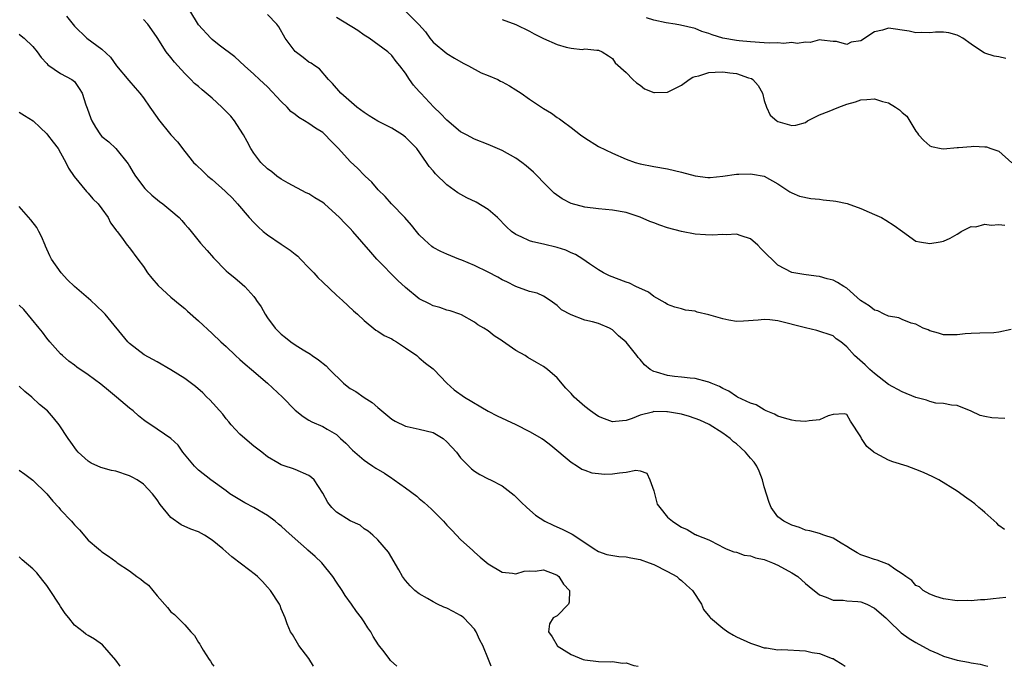
# Model space of a CAD drawing. Units: inches. Extents: x 2559000 to 2562000, y 1545000 to 1548000.
# Drawn here: x 2561763 to 2561906, y 1545000 to 1545094 of the extents above; entities that cross this region are included whole.
import ezdxf

# ---------------------------------------------------------------- set-up
doc = ezdxf.new("R2010")
doc.units = ezdxf.units.IN
doc.header["$MEASUREMENT"] = 0
doc.layers.add('LD25591545_2ft', color=9, linetype='Continuous')

msp = doc.modelspace()

# ---------------------------------------------------------------- linework, layer by layer
at = {"layer": 'LD25591545_2ft'}
for points, elevation in [([(2561905.83, 1545019.83), (2561905, 1545020.41), (2561904.71, 1545020.71), (2561903, 1545022.29), (2561902.61, 1545022.61), (2561902.1, 1545023), (2561901.52, 1545023.52), (2561901, 1545023.92), (2561900.37, 1545024.37), (2561899, 1545025.37), (2561896.34, 1545027), (2561895.45, 1545027.45), (2561894.08, 1545028.08), (2561893, 1545028.51), (2561891.71, 1545029), (2561889.64, 1545029.64), (2561889, 1545029.88), (2561887.13, 1545030.87), (2561886.95, 1545030.95), (2561886.91, 1545031), (2561885.86, 1545031.86), (2561885.13, 1545033), (2561885, 1545033.24), (2561883.53, 1545035.53), (2561883, 1545036.47), (2561882.58, 1545036.58), (2561881, 1545036.46), (2561880.26, 1545036.26), (2561879, 1545035.68), (2561877.54, 1545035.54), (2561877, 1545035.46), (2561875.55, 1545035.55), (2561875, 1545035.64), (2561873.93, 1545035.93), (2561873, 1545036.24), (2561872.51, 1545036.52), (2561871.29, 1545037), (2561871, 1545037.13), (2561869.86, 1545037.86), (2561869, 1545038.12), (2561867.15, 1545039), (2561867, 1545039.08), (2561865.86, 1545039.86), (2561865, 1545040.24), (2561864.52, 1545040.52), (2561863.32, 1545041), (2561863, 1545041.16), (2561862.8, 1545041.2), (2561861, 1545041.69), (2561860.27, 1545041.73), (2561859, 1545041.9), (2561858, 1545042), (2561857, 1545042.13), (2561855.39, 1545042.61), (2561855, 1545042.7), (2561854.47, 1545043), (2561853.65, 1545043.65), (2561853, 1545044.44), (2561852.73, 1545044.73), (2561852.54, 1545045), (2561851, 1545046.94), (2561849.89, 1545047.89), (2561849, 1545048.74), (2561848.58, 1545049), (2561847, 1545049.65), (2561846.09, 1545049.91), (2561845, 1545050.16), (2561843, 1545050.91), (2561841.64, 1545051.64), (2561841, 1545052.27), (2561839.96, 1545053), (2561839, 1545053.64), (2561838.07, 1545054.07), (2561837, 1545054.31), (2561835, 1545055.01), (2561833.7, 1545055.7), (2561833, 1545056), (2561832.37, 1545056.37), (2561831, 1545057.07), (2561829, 1545058.04), (2561827.16, 1545058.84), (2561826.72, 1545059), (2561825, 1545059.7), (2561824.11, 1545060.11), (2561823, 1545060.69), (2561822.82, 1545060.82), (2561821.77, 1545061.77), (2561821, 1545062.52), (2561820.59, 1545063), (2561819.89, 1545063.89), (2561818.89, 1545065), (2561816.99, 1545067), (2561816.04, 1545068.04), (2561815.02, 1545069), (2561814.11, 1545070.11), (2561813.15, 1545071), (2561813.08, 1545071.08), (2561813, 1545071.15), (2561812.1, 1545072.1), (2561811, 1545073.11), (2561809.31, 1545075), (2561808.15, 1545076.15), (2561807.38, 1545077), (2561807, 1545077.31), (2561805.94, 1545077.94), (2561805, 1545078.61), (2561804.38, 1545079), (2561803.52, 1545079.52), (2561803, 1545079.95), (2561802.39, 1545080.39), (2561801.84, 1545081), (2561801, 1545081.84), (2561799, 1545083.93), (2561797.83, 1545085), (2561797, 1545085.8), (2561795.65, 1545087), (2561794.28, 1545088.28), (2561792, 1545090), (2561791, 1545090.78), (2561790.77, 1545091), (2561789, 1545092.92), (2561787.74, 1545095)], 7750), ([(2561905.88, 1545035.88), (2561903.98, 1545035.98), (2561903, 1545036.18), (2561902.31, 1545036.31), (2561901, 1545036.98), (2561899, 1545037.77), (2561898.17, 1545037.83), (2561897, 1545038.06), (2561895.88, 1545038.12), (2561895, 1545038.34), (2561894.53, 1545038.53), (2561893, 1545038.92), (2561891, 1545039.76), (2561889, 1545040.83), (2561887, 1545042.4), (2561886.31, 1545043), (2561885.66, 1545043.66), (2561884.1, 1545045), (2561883, 1545046.28), (2561882.13, 1545047), (2561881.45, 1545047.45), (2561881, 1545047.87), (2561878.63, 1545048.63), (2561876.99, 1545049.01), (2561873, 1545050.03), (2561871.81, 1545050.19), (2561871, 1545050.25), (2561870.15, 1545050.15), (2561868.01, 1545049.99), (2561867, 1545049.96), (2561865.87, 1545050.13), (2561865, 1545050.31), (2561863, 1545050.92), (2561861.31, 1545051.31), (2561861, 1545051.44), (2561859.58, 1545051.58), (2561859, 1545051.79), (2561858.04, 1545052.04), (2561857, 1545052.39), (2561856.66, 1545052.66), (2561855, 1545053.58), (2561854.22, 1545054.22), (2561852.41, 1545055), (2561851.48, 1545055.48), (2561851, 1545055.63), (2561848.56, 1545056.56), (2561847.7, 1545057), (2561847, 1545057.43), (2561845.69, 1545058.31), (2561844.71, 1545059), (2561843.67, 1545059.67), (2561843, 1545059.9), (2561842.27, 1545060.27), (2561841, 1545060.67), (2561839, 1545061.17), (2561837.47, 1545061.47), (2561837, 1545061.64), (2561835.78, 1545062.22), (2561835, 1545062.53), (2561834.37, 1545063), (2561833.65, 1545063.65), (2561832.32, 1545065), (2561831, 1545066.17), (2561829.24, 1545067.24), (2561827.88, 1545067.88), (2561826.6, 1545068.6), (2561825, 1545069.76), (2561823.33, 1545071.33), (2561823, 1545071.75), (2561822.42, 1545072.42), (2561822.07, 1545073), (2561820.64, 1545075), (2561819.85, 1545075.85), (2561819, 1545076.66), (2561818.56, 1545077), (2561817, 1545077.97), (2561814.99, 1545078.99), (2561813.73, 1545079.73), (2561813, 1545080.21), (2561811.95, 1545081), (2561809.62, 1545083), (2561808.42, 1545084.42), (2561807.83, 1545085), (2561806.54, 1545086.54), (2561805.84, 1545087), (2561805.35, 1545087.35), (2561805, 1545087.5), (2561804.18, 1545088.18), (2561803, 1545089.07), (2561801.57, 1545091), (2561800.64, 1545092.64), (2561800.35, 1545093), (2561799, 1545094.44)], 7748), ([(2561819, 1545094.92), (2561820.95, 1545092.95), (2561821.89, 1545091.89), (2561822.52, 1545091), (2561823, 1545090.42), (2561825, 1545088.75), (2561826.09, 1545088.09), (2561827.37, 1545087.37), (2561828.15, 1545087), (2561829.99, 1545085.99), (2561831, 1545085.58), (2561832.37, 1545085), (2561832.78, 1545084.78), (2561833, 1545084.68), (2561834.08, 1545084.08), (2561835, 1545083.52), (2561835.79, 1545083), (2561837, 1545082.15), (2561839, 1545080.81), (2561840.15, 1545080.15), (2561841, 1545079.52), (2561841.32, 1545079.32), (2561841.73, 1545079), (2561843, 1545078.07), (2561844.36, 1545077), (2561845, 1545076.54), (2561847, 1545075.3), (2561849, 1545074.31), (2561851, 1545073.44), (2561852.28, 1545073), (2561853, 1545072.79), (2561855, 1545072.38), (2561857, 1545072.04), (2561859, 1545071.56), (2561861, 1545071.04), (2561862.81, 1545070.81), (2561863, 1545070.79), (2561863.17, 1545070.83), (2561865.01, 1545071.01), (2561867, 1545071.29), (2561867.31, 1545071.31), (2561869, 1545071.34), (2561869.31, 1545071.31), (2561871, 1545071), (2561873, 1545069.88), (2561874.74, 1545068.74), (2561875, 1545068.6), (2561876.1, 1545068.1), (2561877.75, 1545067.75), (2561879, 1545067.66), (2561879.57, 1545067.57), (2561881, 1545067.42), (2561881.37, 1545067.37), (2561883.03, 1545067.03), (2561885, 1545066.32), (2561886.21, 1545065.79), (2561887, 1545065.47), (2561888.01, 1545065), (2561888.63, 1545064.63), (2561889.84, 1545063.84), (2561891.05, 1545063), (2561893, 1545061.58), (2561893.51, 1545061.51), (2561895, 1545061.24), (2561896.53, 1545061.47), (2561897, 1545061.6), (2561897.98, 1545062.02), (2561899, 1545062.58), (2561899.24, 1545062.76), (2561899.58, 1545063), (2561901, 1545063.73), (2561901.68, 1545063.68), (2561903, 1545064.07), (2561903.89, 1545063.89), (2561905, 1545064.02), (2561905.89, 1545063.89)], 7744), ([(2561769.84, 1545094.16), (2561771, 1545092.74), (2561772.82, 1545091), (2561773.54, 1545090.46), (2561775, 1545089.42), (2561776.25, 1545088.25), (2561777.09, 1545087), (2561778.88, 1545084.88), (2561779.81, 1545083.81), (2561780.49, 1545083), (2561781, 1545082.35), (2561781.92, 1545081), (2561783, 1545079.51), (2561783.22, 1545079.22), (2561785, 1545077), (2561785.97, 1545075.97), (2561787, 1545074.59), (2561788.29, 1545073), (2561788.64, 1545072.64), (2561789.68, 1545071.68), (2561790.36, 1545071), (2561791, 1545070.5), (2561792.84, 1545068.84), (2561793, 1545068.68), (2561793.86, 1545067.86), (2561794.64, 1545067), (2561796.36, 1545065), (2561797, 1545064.3), (2561797.65, 1545063.65), (2561798.35, 1545063), (2561799, 1545062.5), (2561801, 1545061.13), (2561802.28, 1545060.28), (2561803, 1545059.69), (2561803.39, 1545059.39), (2561803.79, 1545059), (2561805, 1545057.74), (2561805.7, 1545057), (2561806.32, 1545056.32), (2561807, 1545055.64), (2561809, 1545053.75), (2561809.89, 1545053), (2561811.48, 1545051.48), (2561812.03, 1545051), (2561813, 1545050.08), (2561814.71, 1545048.71), (2561815, 1545048.55), (2561815.92, 1545047.92), (2561817, 1545047.45), (2561817.26, 1545047.26), (2561817.72, 1545047), (2561819, 1545046.15), (2561820.63, 1545045), (2561820.83, 1545044.83), (2561821, 1545044.7), (2561821.91, 1545043.91), (2561823, 1545043.11), (2561823.13, 1545043), (2561824.99, 1545040.99), (2561826.07, 1545040.07), (2561827.54, 1545039), (2561830.97, 1545036.97), (2561832.3, 1545036.3), (2561835.02, 1545035.02), (2561837, 1545034.02), (2561838.76, 1545033), (2561839, 1545032.84), (2561840.05, 1545032.05), (2561843, 1545029.56), (2561843.92, 1545029), (2561844.57, 1545028.57), (2561845, 1545028.39), (2561846.03, 1545028.03), (2561847, 1545027.91), (2561847.85, 1545027.85), (2561849, 1545027.87), (2561850.04, 1545028.04), (2561851, 1545028.13), (2561852.41, 1545028.41), (2561853, 1545028.32), (2561853.98, 1545027.98), (2561854.44, 1545027), (2561855, 1545025.42), (2561855.5, 1545023.5), (2561855.86, 1545023), (2561857, 1545021.6), (2561857.71, 1545021), (2561858.5, 1545020.5), (2561859, 1545020.13), (2561859.83, 1545019.83), (2561861, 1545019.1), (2561861.09, 1545019.08), (2561861.26, 1545019), (2561863, 1545018.3), (2561864.47, 1545017.53), (2561865, 1545017.28), (2561865.49, 1545017), (2561866.58, 1545016.58), (2561867, 1545016.52), (2561868.09, 1545016.09), (2561869, 1545016), (2561869.73, 1545015.73), (2561871, 1545015.46), (2561872.21, 1545015), (2561873, 1545014.67), (2561875, 1545013.56), (2561875.87, 1545013), (2561877, 1545011.97), (2561877.54, 1545011.54), (2561879, 1545010.33), (2561880, 1545010), (2561881, 1545009.56), (2561882.43, 1545009.57), (2561883, 1545009.48), (2561884.6, 1545009.4), (2561885, 1545009.34), (2561885.86, 1545009), (2561887, 1545008.42), (2561888.63, 1545007), (2561889, 1545006.62), (2561890.86, 1545004.86), (2561892.04, 1545004.04), (2561893, 1545003.44), (2561895, 1545002.36), (2561896.16, 1545001.84), (2561897, 1545001.49), (2561899, 1545000.89), (2561900.61, 1545000.61), (2561901, 1545000.5), (2561902.31, 1545000.31), (2561903, 1545000.1), (2561903.44, 1545000)], 7754), ([(2561906.03, 1545009.97), (2561904.21, 1545009.79), (2561903, 1545009.63), (2561902.36, 1545009.65), (2561901, 1545009.49), (2561900.47, 1545009.53), (2561899, 1545009.46), (2561897, 1545009.75), (2561895.9, 1545010.1), (2561895, 1545010.45), (2561894.03, 1545011), (2561893.51, 1545011.51), (2561893, 1545011.72), (2561892.41, 1545012.41), (2561891.53, 1545013), (2561891, 1545013.4), (2561889.92, 1545014.08), (2561889, 1545014.74), (2561887.38, 1545015.38), (2561887, 1545015.48), (2561885.86, 1545015.86), (2561885, 1545016.17), (2561884.46, 1545016.46), (2561883.52, 1545017), (2561883, 1545017.35), (2561882.18, 1545017.82), (2561881, 1545018.55), (2561879.66, 1545019), (2561879, 1545019.25), (2561877.61, 1545019.61), (2561877, 1545019.74), (2561876.11, 1545020.11), (2561875, 1545020.42), (2561874.63, 1545020.63), (2561873.85, 1545021), (2561873, 1545021.67), (2561872.01, 1545023), (2561871.72, 1545023.72), (2561871, 1545025.99), (2561870.78, 1545027), (2561870.27, 1545028.27), (2561869.93, 1545029), (2561869.55, 1545029.55), (2561869, 1545030.16), (2561868.29, 1545031), (2561867.64, 1545031.64), (2561867, 1545032.23), (2561866.53, 1545032.53), (2561866.09, 1545033), (2561865, 1545033.78), (2561863.02, 1545035.02), (2561861.66, 1545035.66), (2561860.19, 1545036.19), (2561859, 1545036.51), (2561857, 1545036.88), (2561856.87, 1545036.87), (2561855, 1545036.89), (2561854.82, 1545036.82), (2561853, 1545036.38), (2561851.88, 1545035.88), (2561851, 1545035.59), (2561849.45, 1545035.45), (2561849, 1545035.43), (2561847.85, 1545035.85), (2561847, 1545036.19), (2561846.51, 1545036.51), (2561845.82, 1545037), (2561845, 1545037.62), (2561843.45, 1545039), (2561843, 1545039.52), (2561842.27, 1545040.27), (2561841, 1545041.77), (2561839.6, 1545043), (2561839, 1545043.43), (2561837.99, 1545043.99), (2561836.74, 1545044.74), (2561836.35, 1545045), (2561835, 1545045.76), (2561833.09, 1545047.09), (2561833, 1545047.17), (2561831.88, 1545047.88), (2561831, 1545048.61), (2561830.36, 1545049), (2561829.48, 1545049.48), (2561829, 1545049.83), (2561827.1, 1545050.9), (2561826.89, 1545051), (2561825.48, 1545051.48), (2561825, 1545051.6), (2561823.96, 1545051.96), (2561823, 1545052.21), (2561822.49, 1545052.49), (2561821, 1545053.24), (2561819, 1545054.86), (2561817.9, 1545055.9), (2561814.87, 1545059), (2561813.97, 1545059.97), (2561811.39, 1545063), (2561811, 1545063.42), (2561810.19, 1545064.19), (2561809.45, 1545065), (2561807.25, 1545067), (2561807, 1545067.19), (2561805.87, 1545067.87), (2561805, 1545068.43), (2561804.61, 1545068.61), (2561802, 1545070), (2561801, 1545070.55), (2561800.36, 1545071), (2561799.63, 1545071.63), (2561799, 1545072.05), (2561798.03, 1545073), (2561797, 1545074.32), (2561796.56, 1545075), (2561796.04, 1545076.04), (2561795.52, 1545077), (2561795, 1545077.81), (2561794.21, 1545079), (2561793.67, 1545079.67), (2561792.4, 1545081), (2561791, 1545082.29), (2561789.51, 1545083.51), (2561789, 1545083.98), (2561788.43, 1545084.43), (2561787.88, 1545085), (2561787, 1545085.87), (2561785.99, 1545087), (2561785.51, 1545087.51), (2561785, 1545088.19), (2561784.33, 1545089), (2561783, 1545091.07), (2561782.22, 1545092.22), (2561781.65, 1545093), (2561781, 1545093.68)], 7752), ([(2561906.79, 1545048.79), (2561905, 1545048.41), (2561904.3, 1545048.3), (2561902.27, 1545048.27), (2561901, 1545048.23), (2561900.16, 1545048.16), (2561899, 1545048.02), (2561897, 1545048.01), (2561896.27, 1545048.27), (2561895, 1545048.59), (2561894.75, 1545048.75), (2561894.06, 1545049), (2561893, 1545049.58), (2561892.31, 1545049.69), (2561891, 1545050.25), (2561890.5, 1545050.5), (2561889, 1545050.73), (2561888.38, 1545051), (2561887.47, 1545051.47), (2561887, 1545051.59), (2561886.24, 1545052.24), (2561884.96, 1545053), (2561883, 1545054.76), (2561882.53, 1545055), (2561881.61, 1545055.61), (2561881, 1545055.92), (2561880.15, 1545056.15), (2561879, 1545056.49), (2561878.53, 1545056.53), (2561876.77, 1545056.77), (2561875, 1545057.04), (2561873, 1545058.11), (2561872.1, 1545059), (2561871.51, 1545059.51), (2561871, 1545060.06), (2561870.52, 1545060.52), (2561870.08, 1545061), (2561869, 1545061.91), (2561867.65, 1545062.35), (2561867, 1545062.62), (2561865.48, 1545062.52), (2561865, 1545062.57), (2561863.53, 1545062.47), (2561862.5, 1545062.5), (2561861, 1545062.59), (2561859, 1545062.97), (2561857, 1545063.53), (2561855.89, 1545063.89), (2561855, 1545064.22), (2561854.42, 1545064.42), (2561853, 1545065.05), (2561851, 1545065.72), (2561849, 1545066.09), (2561847, 1545066.26), (2561845, 1545066.51), (2561843.03, 1545067.03), (2561841.71, 1545067.71), (2561840.56, 1545068.56), (2561840.09, 1545069), (2561839, 1545070.08), (2561838.13, 1545071), (2561837.56, 1545071.56), (2561836.51, 1545072.51), (2561835.88, 1545073), (2561835, 1545073.62), (2561833, 1545074.73), (2561831, 1545075.57), (2561829, 1545076.36), (2561827.84, 1545077), (2561827, 1545077.43), (2561825, 1545079.11), (2561824.09, 1545080.09), (2561823.13, 1545081), (2561821.21, 1545083), (2561821, 1545083.26), (2561820.17, 1545084.17), (2561819.59, 1545085), (2561819, 1545085.9), (2561818.17, 1545087), (2561817.63, 1545087.63), (2561817, 1545088.5), (2561816.45, 1545089), (2561813.72, 1545091), (2561813, 1545091.42), (2561812.08, 1545092.08), (2561809, 1545093.98)], 7746), ([(2561833, 1545093.68), (2561835, 1545092.96), (2561837, 1545091.99), (2561837.64, 1545091.64), (2561839, 1545090.92), (2561841, 1545090.07), (2561842.3, 1545089.7), (2561843, 1545089.56), (2561844.63, 1545089.37), (2561845, 1545089.43), (2561846.76, 1545089.24), (2561847, 1545089.24), (2561847.53, 1545089), (2561848.45, 1545088.45), (2561849, 1545088.03), (2561849.42, 1545087.43), (2561851, 1545086.02), (2561851.96, 1545085), (2561852.51, 1545084.51), (2561853, 1545084.18), (2561853.67, 1545083.67), (2561855, 1545083.13), (2561855.11, 1545083.11), (2561857, 1545083.19), (2561857.35, 1545083.35), (2561859, 1545084.18), (2561860.15, 1545085), (2561860.66, 1545085.34), (2561861, 1545085.43), (2561861.53, 1545085.53), (2561863, 1545086.01), (2561863.91, 1545086.09), (2561865, 1545086.1), (2561866.04, 1545085.96), (2561867, 1545085.87), (2561868.74, 1545085.26), (2561869.16, 1545085.16), (2561869.36, 1545085), (2561870.13, 1545084.13), (2561870.78, 1545083), (2561871, 1545081.95), (2561871.34, 1545081), (2561871.85, 1545079.85), (2561872.83, 1545079), (2561873, 1545078.91), (2561875, 1545078.35), (2561875.61, 1545078.39), (2561877, 1545078.78), (2561877.28, 1545079), (2561879, 1545079.88), (2561880.41, 1545080.41), (2561881, 1545080.68), (2561881.84, 1545081), (2561883, 1545081.41), (2561884.22, 1545081.78), (2561885, 1545082.06), (2561885.89, 1545082.11), (2561887, 1545082.21), (2561888.17, 1545081.83), (2561889, 1545081.63), (2561890.06, 1545081), (2561890.61, 1545080.61), (2561891, 1545080.21), (2561891.7, 1545079.7), (2561893, 1545077.51), (2561893.23, 1545077.23), (2561893.37, 1545077), (2561894.16, 1545076.16), (2561895, 1545075.41), (2561895.28, 1545075.28), (2561896.66, 1545075), (2561897, 1545074.95), (2561899, 1545075.16), (2561899.16, 1545075.16), (2561901, 1545075.32), (2561901.36, 1545075.36), (2561903, 1545075.23), (2561903.25, 1545075.25), (2561903.84, 1545075), (2561905, 1545074.62), (2561906.92, 1545072.92)], 7742), ([(2561906.05, 1545088.05), (2561905, 1545088.3), (2561904.36, 1545088.36), (2561903, 1545088.81), (2561902.87, 1545088.87), (2561902.66, 1545089), (2561901, 1545090.1), (2561899.8, 1545091), (2561899.29, 1545091.29), (2561899, 1545091.41), (2561897.76, 1545091.76), (2561897, 1545091.84), (2561895.86, 1545091.86), (2561895, 1545091.77), (2561893.82, 1545091.82), (2561893, 1545091.75), (2561892.01, 1545092.01), (2561889, 1545092.44), (2561888.16, 1545092.16), (2561887, 1545091.9), (2561885, 1545090.62), (2561883.6, 1545090.4), (2561883, 1545090.09), (2561881.47, 1545090.53), (2561881, 1545090.52), (2561879.31, 1545090.69), (2561879, 1545090.74), (2561877.66, 1545090.34), (2561877, 1545090.43), (2561875.78, 1545090.22), (2561875, 1545090.35), (2561873.78, 1545090.22), (2561873, 1545090.33), (2561871.73, 1545090.27), (2561871, 1545090.32), (2561869, 1545090.44), (2561867.38, 1545090.62), (2561867, 1545090.65), (2561865, 1545090.97), (2561863.45, 1545091.45), (2561863, 1545091.65), (2561861.96, 1545091.97), (2561861, 1545092.37), (2561858.86, 1545092.86), (2561858.09, 1545093), (2561856.8, 1545093.2), (2561855, 1545093.58), (2561853.92, 1545093.92)], 7740), ([(2561763, 1545091.59), (2561763.31, 1545091.31), (2561763.71, 1545091), (2561765, 1545089.79), (2561765.63, 1545089), (2561766.17, 1545088.17), (2561767, 1545087.33), (2561767.14, 1545087.14), (2561769, 1545085.87), (2561770.62, 1545085), (2561770.85, 1545084.85), (2561771, 1545084.71), (2561771.72, 1545083.72), (2561772.12, 1545083), (2561772.66, 1545081.34), (2561772.86, 1545080.86), (2561773.37, 1545079.37), (2561773.54, 1545079), (2561774.08, 1545078.08), (2561774.79, 1545077), (2561775, 1545076.74), (2561775.99, 1545075.99), (2561777.02, 1545075), (2561778.81, 1545072.81), (2561779, 1545072.46), (2561779.55, 1545071.55), (2561779.86, 1545071), (2561781.21, 1545069.21), (2561781.41, 1545069), (2561782.25, 1545068.25), (2561783.35, 1545067.35), (2561783.83, 1545067), (2561785, 1545066.04), (2561786.19, 1545065), (2561786.59, 1545064.59), (2561787, 1545064.07), (2561787.51, 1545063.51), (2561787.94, 1545063), (2561789.3, 1545061.3), (2561790.24, 1545060.24), (2561791.16, 1545059.16), (2561793, 1545057.3), (2561793.34, 1545057), (2561794.27, 1545056.27), (2561795.34, 1545055.34), (2561795.7, 1545055), (2561797, 1545053.56), (2561797.25, 1545053.25), (2561797.39, 1545053), (2561798.07, 1545052.07), (2561798.64, 1545051), (2561799, 1545050.49), (2561800.11, 1545049), (2561801, 1545048.11), (2561801.62, 1545047.62), (2561802.36, 1545047), (2561803, 1545046.57), (2561804.15, 1545045.85), (2561805.21, 1545045.21), (2561805.49, 1545045), (2561806.41, 1545044.41), (2561807.52, 1545043.52), (2561807.98, 1545043), (2561810.02, 1545041), (2561810.56, 1545040.56), (2561811, 1545040.25), (2561811.8, 1545039.8), (2561813, 1545038.94), (2561814.19, 1545038.19), (2561815, 1545037.47), (2561817, 1545035.82), (2561817.51, 1545035.51), (2561819, 1545034.77), (2561819.27, 1545034.73), (2561821, 1545034.37), (2561823, 1545033.86), (2561824.45, 1545033), (2561825, 1545032.53), (2561826.39, 1545031), (2561827, 1545030.2), (2561828.59, 1545028.59), (2561829, 1545028.27), (2561829.8, 1545027.8), (2561831, 1545027.16), (2561831.35, 1545027), (2561833, 1545026.12), (2561834.77, 1545024.77), (2561835.79, 1545023.79), (2561836.58, 1545023), (2561837.87, 1545021.87), (2561839.21, 1545021), (2561840.42, 1545020.42), (2561841.83, 1545019.83), (2561843.16, 1545019.16), (2561845, 1545017.94), (2561846.34, 1545017), (2561847, 1545016.61), (2561848.2, 1545016.2), (2561849.91, 1545015.91), (2561851, 1545015.85), (2561851.69, 1545015.69), (2561853, 1545015.46), (2561854.33, 1545015), (2561855, 1545014.74), (2561857, 1545013.74), (2561858.32, 1545013), (2561858.67, 1545012.67), (2561859, 1545012.45), (2561859.74, 1545011.74), (2561860.63, 1545011), (2561861.92, 1545009), (2561862.22, 1545008.22), (2561863.12, 1545007.12), (2561863.23, 1545007), (2561865, 1545005.5), (2561865.73, 1545005), (2561866.53, 1545004.53), (2561867, 1545004.29), (2561869, 1545003.36), (2561870.02, 1545003), (2561871, 1545002.69), (2561871.34, 1545002.66), (2561873, 1545002.4), (2561873.58, 1545002.42), (2561877, 1545002.23), (2561877.98, 1545002.02), (2561879, 1545001.87), (2561880.85, 1545001.15), (2561881, 1545001.11), (2561881.21, 1545001), (2561882.31, 1545000.31), (2561882.74, 1545000)], 7756), ([(2561763, 1545080.25), (2561763.77, 1545079.77), (2561765.03, 1545079.03), (2561766.06, 1545078.06), (2561767, 1545077.14), (2561767.13, 1545077), (2561767.91, 1545075.91), (2561768.63, 1545075), (2561769, 1545074.4), (2561769.76, 1545073), (2561770.17, 1545072.17), (2561770.97, 1545070.97), (2561772.76, 1545068.76), (2561773, 1545068.55), (2561773.7, 1545067.7), (2561774.43, 1545067), (2561775, 1545066.25), (2561775.9, 1545065), (2561776.22, 1545064.22), (2561777, 1545063.25), (2561777.09, 1545063.09), (2561777.19, 1545063), (2561777.82, 1545062.18), (2561778.66, 1545061), (2561779, 1545060.61), (2561780.2, 1545059), (2561781, 1545057.92), (2561781.61, 1545057), (2561782.21, 1545056.21), (2561783.14, 1545055.14), (2561785, 1545053.49), (2561786.34, 1545052.34), (2561787, 1545051.81), (2561787.42, 1545051.42), (2561789, 1545050.06), (2561791, 1545048.22), (2561792.22, 1545047), (2561793, 1545046.31), (2561794.37, 1545045), (2561795, 1545044.44), (2561795.75, 1545043.75), (2561796.66, 1545043), (2561799.02, 1545041), (2561801.15, 1545039), (2561803, 1545037.12), (2561804.19, 1545036.19), (2561805, 1545035.64), (2561805.41, 1545035.41), (2561807, 1545034.74), (2561807.67, 1545034.33), (2561809, 1545033.57), (2561809.6, 1545033), (2561810.34, 1545032.34), (2561811.31, 1545031.31), (2561811.64, 1545031), (2561813, 1545029.88), (2561813.5, 1545029.5), (2561814.25, 1545029), (2561814.71, 1545028.71), (2561815.97, 1545027.96), (2561817, 1545027.25), (2561817.16, 1545027.16), (2561817.38, 1545027), (2561819, 1545025.87), (2561820.63, 1545024.63), (2561821, 1545024.29), (2561821.72, 1545023.72), (2561822.76, 1545022.76), (2561823, 1545022.5), (2561824.52, 1545021), (2561825, 1545020.44), (2561825.7, 1545019.7), (2561826.41, 1545019), (2561827, 1545018.35), (2561828.76, 1545016.76), (2561829, 1545016.53), (2561829.82, 1545015.82), (2561831, 1545014.85), (2561833, 1545013.62), (2561834.51, 1545013.5), (2561835, 1545013.4), (2561836.22, 1545013.78), (2561837, 1545013.85), (2561837.79, 1545013.79), (2561839, 1545013.95), (2561840.67, 1545013.33), (2561841, 1545013.18), (2561841.24, 1545013), (2561841.91, 1545011.91), (2561842.8, 1545011), (2561842.73, 1545009.27), (2561842.62, 1545009), (2561841, 1545007.32), (2561840.43, 1545007), (2561839.87, 1545006.13), (2561839.74, 1545005), (2561840.29, 1545004.29), (2561840.97, 1545003), (2561841, 1545002.97), (2561843, 1545001.69), (2561844.74, 1545001), (2561845, 1545000.92), (2561847, 1545000.71), (2561848.66, 1545000.66), (2561849, 1545000.7), (2561850.46, 1545000.46), (2561851, 1545000.48), (2561852.12, 1545000.12), (2561852.74, 1545000)], 7758), ([(2561831.4, 1545000), (2561831.05, 1545001), (2561830.21, 1545003), (2561829.8, 1545003.8), (2561829.24, 1545005), (2561829.15, 1545005.15), (2561829, 1545005.36), (2561827.48, 1545007), (2561827.22, 1545007.22), (2561827, 1545007.37), (2561825.93, 1545007.93), (2561825, 1545008.41), (2561824.57, 1545008.57), (2561823.63, 1545009), (2561823, 1545009.32), (2561822.19, 1545009.81), (2561821, 1545010.49), (2561820.34, 1545011), (2561819.67, 1545011.67), (2561819, 1545012.45), (2561818.59, 1545013), (2561818.02, 1545013.98), (2561816.55, 1545016.55), (2561815, 1545018.32), (2561814.25, 1545019), (2561813.57, 1545019.57), (2561813, 1545019.93), (2561812.42, 1545020.42), (2561811, 1545021.08), (2561809, 1545022.35), (2561808.34, 1545023), (2561807.73, 1545023.73), (2561807, 1545025.09), (2561805.76, 1545027), (2561805.37, 1545027.37), (2561805, 1545027.65), (2561803, 1545028.52), (2561802.63, 1545028.63), (2561801.57, 1545029), (2561801, 1545029.18), (2561800.52, 1545029.48), (2561799, 1545030.33), (2561798.17, 1545031), (2561797, 1545031.91), (2561795.69, 1545033), (2561795, 1545033.64), (2561793.74, 1545035), (2561793.41, 1545035.41), (2561793, 1545035.87), (2561792.51, 1545036.51), (2561790.62, 1545038.62), (2561790.2, 1545039), (2561789.61, 1545039.61), (2561788.54, 1545040.54), (2561787, 1545041.68), (2561785, 1545042.95), (2561783, 1545044.09), (2561781.13, 1545045.13), (2561779, 1545046.76), (2561778.75, 1545047), (2561775.47, 1545051), (2561775.24, 1545051.24), (2561774.23, 1545052.23), (2561773.37, 1545053), (2561771, 1545055.01), (2561769.99, 1545055.99), (2561769.07, 1545057), (2561767.68, 1545059), (2561767.45, 1545059.45), (2561766.84, 1545060.84), (2561766.78, 1545061), (2561766.24, 1545062.24), (2561765.86, 1545063), (2561765.55, 1545063.55), (2561764.67, 1545064.67), (2561763, 1545066.59)], 7760), ([(2561817.74, 1545000), (2561816.85, 1545000.85), (2561816.71, 1545001), (2561815.9, 1545002.1), (2561815.11, 1545003.11), (2561814.32, 1545004.32), (2561813.98, 1545005), (2561813.55, 1545005.55), (2561813, 1545006.45), (2561812.65, 1545007), (2561811.92, 1545007.92), (2561811.19, 1545009), (2561810.27, 1545010.27), (2561809.82, 1545011), (2561809, 1545012.18), (2561808.49, 1545013), (2561806.89, 1545015), (2561805.9, 1545015.9), (2561804.83, 1545016.83), (2561804.65, 1545017), (2561803, 1545018.45), (2561801.67, 1545019.67), (2561801, 1545020.31), (2561800.6, 1545020.6), (2561800.13, 1545021), (2561799, 1545021.83), (2561797, 1545023), (2561795.7, 1545023.7), (2561795, 1545024.1), (2561793.53, 1545025), (2561793, 1545025.4), (2561790.77, 1545027), (2561789, 1545028.43), (2561788.4, 1545029), (2561786.74, 1545031), (2561786.03, 1545032.03), (2561785, 1545033.01), (2561782.09, 1545035), (2561781.42, 1545035.42), (2561781, 1545035.72), (2561780.28, 1545036.28), (2561779.52, 1545037), (2561779, 1545037.39), (2561777.11, 1545039), (2561775.94, 1545039.94), (2561774.85, 1545040.85), (2561773, 1545042.23), (2561771.35, 1545043.35), (2561771, 1545043.63), (2561770.2, 1545044.2), (2561769.26, 1545045), (2561769, 1545045.26), (2561767.44, 1545047), (2561767, 1545047.52), (2561766.38, 1545048.38), (2561765.92, 1545049), (2561763.69, 1545051.69), (2561763, 1545052.32)], 7762), ([(2561805.69, 1545000), (2561805, 1545001.13), (2561803.55, 1545003), (2561803.34, 1545003.34), (2561802.62, 1545004.62), (2561802.35, 1545005), (2561801.87, 1545006.13), (2561801.56, 1545007), (2561801, 1545008.33), (2561800.82, 1545008.82), (2561800.73, 1545009), (2561799.42, 1545011), (2561799, 1545011.44), (2561798.29, 1545012.29), (2561797.54, 1545013), (2561797.25, 1545013.25), (2561795.22, 1545014.78), (2561793.84, 1545015.84), (2561792.53, 1545017), (2561791, 1545018.27), (2561789.87, 1545019), (2561789, 1545019.46), (2561787.88, 1545019.88), (2561786.48, 1545020.48), (2561785, 1545021.54), (2561783.46, 1545023.46), (2561783, 1545024.11), (2561782.32, 1545025), (2561781, 1545026.37), (2561780.09, 1545027), (2561779.4, 1545027.4), (2561779, 1545027.59), (2561777, 1545028.26), (2561776.39, 1545028.38), (2561774.82, 1545028.82), (2561773.42, 1545029.42), (2561773, 1545029.72), (2561771.56, 1545031), (2561771.31, 1545031.31), (2561770.49, 1545032.49), (2561770.1, 1545033), (2561768.82, 1545035), (2561768, 1545036), (2561767.09, 1545037), (2561765.94, 1545037.94), (2561764.82, 1545039), (2561763.8, 1545039.8), (2561763, 1545040.59)], 7764), ([(2561763, 1545028.41), (2561763.83, 1545027.83), (2561765, 1545026.96), (2561767.03, 1545025), (2561767.9, 1545023.9), (2561768.73, 1545023), (2561769, 1545022.67), (2561770.58, 1545021), (2561770.78, 1545020.78), (2561771, 1545020.48), (2561771.77, 1545019.77), (2561773, 1545018.28), (2561774.52, 1545017), (2561774.79, 1545016.79), (2561775, 1545016.6), (2561775.96, 1545015.96), (2561777, 1545015.19), (2561777.22, 1545015), (2561779, 1545013.83), (2561780.06, 1545013), (2561780.63, 1545012.63), (2561781, 1545012.3), (2561781.73, 1545011.73), (2561782.38, 1545011), (2561783, 1545010.23), (2561784.52, 1545008.52), (2561785, 1545007.9), (2561785.5, 1545007.5), (2561787, 1545006.01), (2561787.89, 1545005), (2561788.44, 1545004.44), (2561789, 1545003.46), (2561789.2, 1545003.2), (2561789.28, 1545003), (2561789.67, 1545002.33), (2561790.54, 1545001), (2561790.75, 1545000.75), (2561791, 1545000.29), (2561791.24, 1545000)], 7766), ([(2561777.66, 1545000), (2561777, 1545000.9), (2561775.1, 1545003.1), (2561773.93, 1545003.93), (2561773, 1545004.44), (2561772.67, 1545004.67), (2561772.27, 1545005), (2561771, 1545005.96), (2561770.21, 1545007), (2561769.66, 1545007.66), (2561769, 1545008.64), (2561768.79, 1545009), (2561767.47, 1545011), (2561767, 1545011.68), (2561766.43, 1545012.43), (2561765.54, 1545013.54), (2561765, 1545014.11), (2561763.44, 1545015.44), (2561763, 1545015.87)], 7768)]:
    msp.add_lwpolyline(points, dxfattribs=dict(at, elevation=elevation))

doc.saveas('drawing.dxf')
